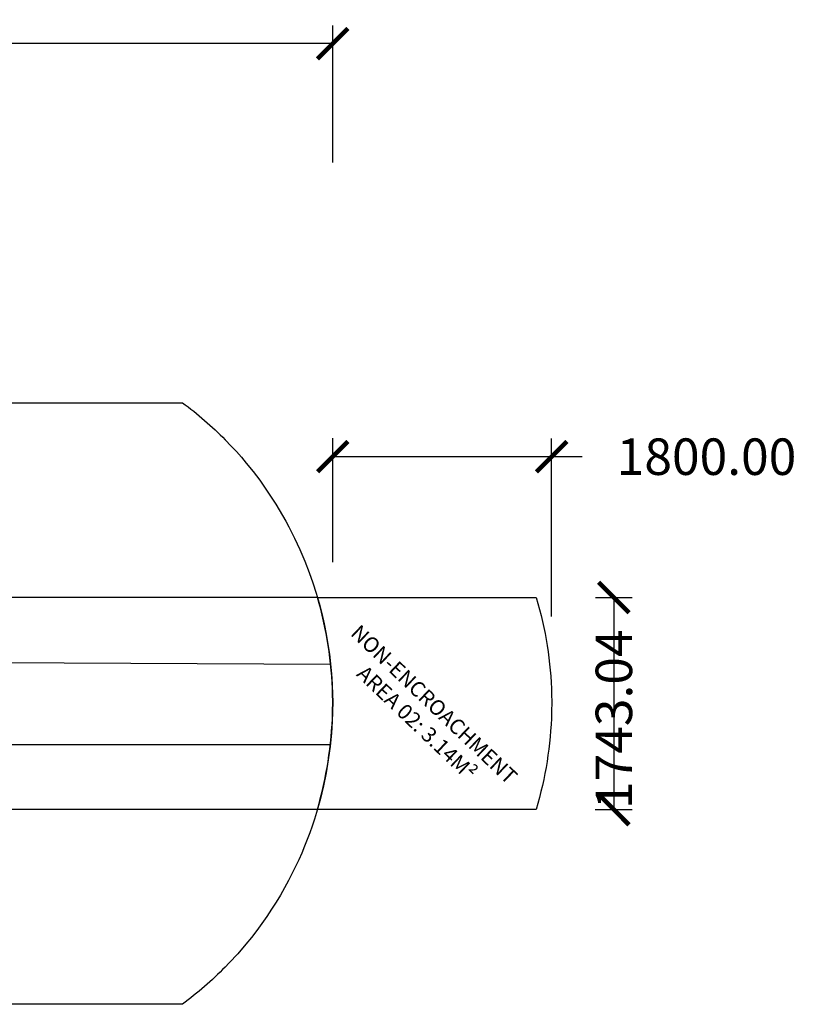
# Model space of a CAD drawing. Units: millimetres. Extents: x 51499 to 77919, y -10070 to 4231.
# Drawn here: x 71532 to 77919, y -3862 to 4231 of the extents above; entities that cross this region are included whole.
import ezdxf

# ---------------------------------------------------------------- set-up
doc = ezdxf.new("R2010")
doc.units = ezdxf.units.MM
doc.header["$LTSCALE"] = 500
for name, color, linetype, true_color in [('DC-210211 5-12 STRUCTURE USE ZONE ZONES$CSA', 7, 'Continuous', 0x007f00), ('DC-210211 5-12 STRUCTURE USE ZONE ZONES$CSA$DIMS', 7, 'Continuous', 0x000000), ('DWS - 2 USE ZONES$CSA$TEXT', 7, 'Continuous', 0x000000), ('DYNAMO GALILEO JUNIOR 1-S (DWS-4010)$CSA$DIMS', 7, 'Continuous', 0x000000)]:
    doc.layers.add(name, color=color, linetype=linetype, true_color=true_color)
doc.styles.add('CSA DWS DIMS', font='txt')
doc.styles.add('DYNAMO 2014 IMP', font='txt')
doc.dimstyles.new('CSA DWS DIMS', dxfattribs={"dimtxt": 300, "dimasz": 250, "dimexe": 150, "dimexo": 150, "dimgap": 300, "dimtad": 0, "dimtih": 1, "dimtoh": 1, "dimzin": 1, "dimdsep": 46, "dimtxsty": 'CSA DWS DIMS', "dimblk": 'ARCHTICK', "dimcen": 150, "dimazin": 1, "dimtfac": 1, "dimtdec": 4, "dimtix": 1, "dimtofl": 0, "dimtmove": 1, "dimatfit": 3, "dimldrblk": 'ARCHTICK', "dimfxl": 1, "dimtolj": 1, "dimtzin": 1, "dimarcsym": 0})

# ---------------------------------------------------------------- blocks, each defined once
blk = doc.blocks.new('_ArchTick')
at = {"color": 0, "linetype": 'ByBlock', "const_width": 0.15}
blk.add_lwpolyline([(-0.5, -0.5), (0.5, 0.5)], dxfattribs=at)
blk = doc.blocks.new('*D3')
at = {"layer": 'DC-210211 5-12 STRUCTURE USE ZONE ZONES$CSA$DIMS', "color": 0, "lineweight": -2}
for p, q in [((56252.4, 3056.6), (56252.4, 4183.9)), ((74106.3, 3056.6), (74106.3, 4183.9)), ((56252.4, 4033.9), (64038.3, 4033.9)), ((74106.3, 4033.9), (66320.4, 4033.9))]:
    blk.add_line(p, q, dxfattribs=at)
at = {"layer": 'Defpoints', "color": 0}
for p in [(74106.3, 4033.9), (56252.4, 2906.6), (74106.3, 2906.6)]:
    blk.add_point(p, dxfattribs=at)
at = {"layer": 'DC-210211 5-12 STRUCTURE USE ZONE ZONES$CSA$DIMS', "color": 0, "lineweight": -2, "xscale": 250, "yscale": 250, "zscale": 250, "rotation": 180}
blk.add_blockref('_ArchTick', (56252.4, 4033.9), dxfattribs=at)
at = {"layer": 'DC-210211 5-12 STRUCTURE USE ZONE ZONES$CSA$DIMS', "color": 0, "lineweight": -2, "xscale": 250, "yscale": 250, "zscale": 250}
blk.add_blockref('_ArchTick', (74106.3, 4033.9), dxfattribs=at)
at = {"layer": 'DC-210211 5-12 STRUCTURE USE ZONE ZONES$CSA$DIMS', "color": 0, "insert": (65179.4, 4033.9), "char_height": 300, "attachment_point": 5, "style": 'CSA DWS DIMS'}
blk.add_mtext('\\A1;17853.89', dxfattribs=at)
blk = doc.blocks.new('*D4')
at = {"layer": 'Defpoints', "color": 0}
for p in [(75906.8, 639.6), (74106.5, -377.4), (75906.4, -825.3)]:
    blk.add_point(p, dxfattribs=at)
at = {"layer": 'DYNAMO GALILEO JUNIOR 1-S (DWS-4010)$CSA$DIMS', "color": 0, "lineweight": -2}
for p, q in [((74106.5, -227.4), (74106.8, 790.1)), ((75906.4, -675.3), (75906.8, 789.6)), ((74106.8, 640.1), (75906.8, 639.6)), ((75906.8, 639.6), (76156.8, 639.5))]:
    blk.add_line(p, q, dxfattribs=at)
at = {"layer": 'DYNAMO GALILEO JUNIOR 1-S (DWS-4010)$CSA$DIMS', "color": 0, "lineweight": -2, "xscale": 250, "yscale": 250, "zscale": 250}
for p, rotation in [((74106.8, 640.1), 179.9826852275018), ((75906.8, 639.6), 359.9826852275017)]:
    blk.add_blockref('_ArchTick', p, dxfattribs=dict(at, rotation=rotation))
at = {"layer": 'DYNAMO GALILEO JUNIOR 1-S (DWS-4010)$CSA$DIMS', "color": 0, "insert": (77180.5, 639.2), "char_height": 300, "attachment_point": 5, "rotation": 359.98269, "style": 'CSA DWS DIMS'}
blk.add_mtext('\\A1;1800.00', dxfattribs=at)
blk = doc.blocks.new('*D5')
at = {"layer": 'Defpoints', "color": 0}
for p in [(76116.9, -518), (76115.9, -2261.1), (76418.2, -2261.2)]:
    blk.add_point(p, dxfattribs=at)
at = {"layer": 'DYNAMO GALILEO JUNIOR 1-S (DWS-4010)$CSA$DIMS', "color": 0, "lineweight": -2}
for p, q in [((76266.9, -518.1), (76568.8, -518.2)), ((76418.8, -518.1), (76418.2, -2261.2)), ((76265.9, -2261.1), (76568.2, -2261.2))]:
    blk.add_line(p, q, dxfattribs=at)
at = {"layer": 'DYNAMO GALILEO JUNIOR 1-S (DWS-4010)$CSA$DIMS', "color": 0, "lineweight": -2, "xscale": 250, "yscale": 250, "zscale": 250}
for p, rotation in [((76418.8, -518.1), 89.98268522750168), ((76418.2, -2261.2), 269.9826852275017)]:
    blk.add_blockref('_ArchTick', p, dxfattribs=dict(at, rotation=rotation))
at = {"layer": 'DYNAMO GALILEO JUNIOR 1-S (DWS-4010)$CSA$DIMS', "color": 0, "insert": (76418.5, -1518.8), "char_height": 300, "attachment_point": 5, "rotation": 89.98269, "style": 'CSA DWS DIMS'}
blk.add_mtext('\\A1;1743.04', dxfattribs=at)

msp = doc.modelspace()

# ---------------------------------------------------------------- linework, layer by layer
at = {"layer": 'DC-210211 5-12 STRUCTURE USE ZONE ZONES$CSA'}
for p, q in [((70810.827, -1050.737), (74088.924, -1064.809)), ((70810.831, -1727.058), (74086.914, -1727.058))]:
    msp.add_line(p, q, dxfattribs=at)
msp.add_lwpolyline([(71314.181, 1082.995), (72870.997, 1082.995, -0.03872008), (73222.298, 778.195), (73272.683, 725.887), (73314.468, 680.527), (73355.316, 634.323), (73395.213, 587.294), (73451.828, 517.057), (73506.326, 445.165), (73540.799, 397.288), (73574.336, 348.752), (73606.926, 299.575), (73638.558, 249.776), (73666.877, 203.308), (73694.364, 156.344), (73720.732, 109.41), (73746.274, 62.021), (73793.386, -31.026), (73836.78, -124.376), (73876.698, -218.252), (73913.079, -312.215), (73942.961, -397.028), (73970.129, -481.827), (73994.445, -565.801), (74016.411, -650.42), (74035.821, -734.715), (74052.996, -819.981), (74067.16, -901.616), (74079.047, -982.637), (74088.842, -1064.047), (74096.616, -1146.853), (74102.271, -1231.109), (74105.698, -1316.85, -0.01148422), (74105.22, -1460.989), (74102.345, -1536.133), (74095.927, -1633.627), (74090.93, -1688.932), (74085.023, -1743.619), (74070.513, -1851.6), (74052.388, -1958.494), (74030.483, -2065.233), (74005.048, -2170.559), (73989.655, -2227.581), (73973.225, -2284.181), (73955.731, -2340.461), (73937.145, -2396.5), (73917.503, -2452.177), (73896.648, -2507.892), (73874.732, -2563.198), (73851.536, -2618.598), (73827.063, -2674.003), (73801.088, -2729.799), (73774.005, -2785.066), (73743.163, -2844.811), (73711.022, -2903.867), (73676.966, -2963.273), (73641.591, -3021.903), (73604.234, -3080.77), (73565.541, -3138.767), (73524.677, -3197.052), (73482.458, -3254.365), (73437.852, -3312.001), (73391.872, -3368.546), (73325.234, -3445.806), (73256.02, -3520.766), (73221.95, -3555.857, -0.03867881), (72870.704, -3860.657), (69476.397, -3860.615)], format="xyb", dxfattribs=at)
for points in [[(73980.734, -517.379), (70552.986, -517.379), (70399.98, -517.371), (70280.249, -517.379), (70128.916, -517.379)], [(73980.262, -2260.423), (70552.986, -2260.423), (70399.98, -2260.431), (70280.249, -2260.423), (70128.916, -2260.423)]]:
    msp.add_lwpolyline(points, dxfattribs=at)
msp.add_lwpolyline([(75780.734, -517.923, -0.06510699), (75906.677, -1318.094, -0.01147656), (75906.159, -1460.814, -0.06509478), (75779.735, -2260.967), (73980.262, -2260.423, 0.0644157), (74105.22, -1460.989, 0.01148422), (74105.698, -1316.85, 0.06443705), (73980.734, -517.379)], format="xyb", close=True, dxfattribs=at)

# ---------------------------------------------------------------- texts
at = {"layer": 'DWS - 2 USE ZONES$CSA$TEXT', "color": 18, "true_color": 0x000000, "insert": (74983.794, -1352.287), "char_height": 125, "width": 4108.05435, "attachment_point": 2, "rotation": 316.4310858, "style": 'DYNAMO 2014 IMP'}
msp.add_mtext('{\\fArial;NON-ENCROACHMENT}\\P{\\fArial;AREA 02: 3.14M²}\\P', dxfattribs=at)

# ---------------------------------------------------------------- dimensions: what is measured, and where the dimension line sits
at = {"layer": 'DC-210211 5-12 STRUCTURE USE ZONE ZONES$CSA$DIMS'}
dim = msp.add_linear_dim(base=(74106.304, 4033.852), p1=(56252.414, 2906.593), p2=(74106.304, 2906.593), dimstyle='CSA DWS DIMS', override={"dimscale": 1, "dimtxt": 300, "dimasz": 250, "dimexe": 150, "dimexo": 150, "dimgap": 300, "dimtih": 0, "dimtoh": 0, "dimdec": 2, "dimlfac": 1, "dimzin": 1, "dimtxsty": 'CSA DWS DIMS', "dimblk": 'ArchTick', "dimsah": 0, "dimcen": 150, "dimadec": 2, "dimazin": 1, "dimtix": 0, "dimtmove": 0, "dimtzin": 1}, dxfattribs=at)
dim.commit()
dim.dimension.update_dxf_attribs({"geometry": '*D3', "text_midpoint": (65179.359, 4033.852)})
at = {"layer": 'DYNAMO GALILEO JUNIOR 1-S (DWS-4010)$CSA$DIMS'}
dim = msp.add_linear_dim(base=(75906.793, 639.583), p1=(74106.486, -377.368), p2=(75906.351, -825.31), angle=359.9826852, dimstyle='CSA DWS DIMS', override={"dimscale": 1, "dimtxt": 300, "dimasz": 250, "dimexe": 150, "dimexo": 150, "dimgap": 300, "dimtih": 0, "dimtoh": 0, "dimdec": 2, "dimlfac": 1, "dimzin": 1, "dimtxsty": 'CSA DWS DIMS', "dimblk": 'ArchTick', "dimsah": 0, "dimcen": 150, "dimadec": 2, "dimazin": 1, "dimtix": 0, "dimtmove": 0, "dimtzin": 1}, dxfattribs=at)
dim.commit()
dim.dimension.update_dxf_attribs({"geometry": '*D4', "text_midpoint": (77180.543, 639.198)})
dim = msp.add_linear_dim(base=(76418.23, -2261.16), p1=(76116.884, -518.024), p2=(76115.885, -2261.068), angle=89.9826852, dimstyle='CSA DWS DIMS', override={"dimscale": 1, "dimtxt": 300, "dimasz": 250, "dimexe": 150, "dimexo": 150, "dimgap": 300, "dimtih": 0, "dimtoh": 0, "dimdec": 2, "dimlfac": 1, "dimzin": 1, "dimtxsty": 'CSA DWS DIMS', "dimblk": 'ArchTick', "dimsah": 0, "dimcen": 150, "dimadec": 2, "dimazin": 1, "dimtix": 0, "dimtmove": 0, "dimtzin": 1}, dxfattribs=at)
dim.commit()
dim.dimension.update_dxf_attribs({"geometry": '*D5', "text_midpoint": (76418.454, -1518.771), "dimtype": 160})

doc.saveas('drawing.dxf')
